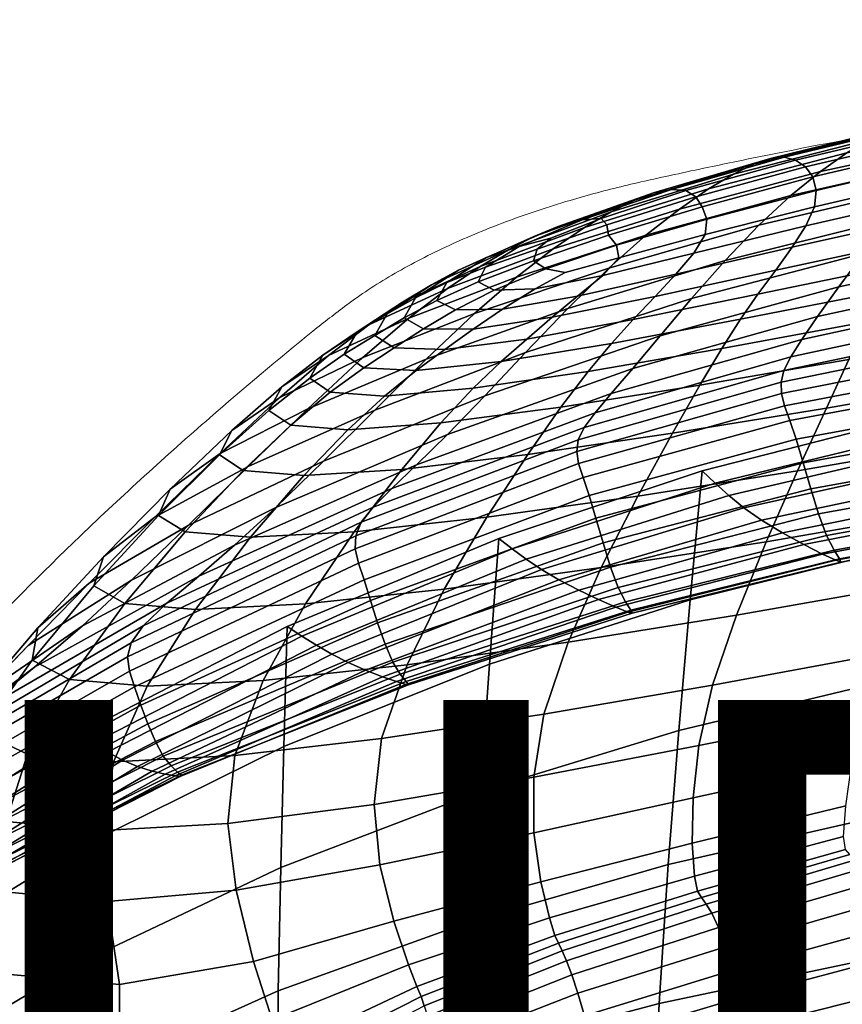
# Model space of a CAD drawing. Units: millimetres. Extents: x -1 to 604, y -588 to 1.
# Drawn here: x 106 to 165, y -72 to -2 of the extents above; entities that cross this region are included whole.
import ezdxf

# ---------------------------------------------------------------- set-up
doc = ezdxf.new("R2010")
doc.units = ezdxf.units.MM
doc.layers.add('FABRIC', color=7, linetype='Continuous')
doc.layers.add('GROUND', color=7, linetype='Continuous')
doc.styles.add('MtXpl_txt_shx', font='txt.shx')

# ---------------------------------------------------------------- blocks, each defined once
blk = doc.blocks.new('GROUND_UFBP5')
at = {"linetype": 'Continuous', "lineweight": 0}
for points, knots in [([(158.355, -11.426), (161.614, -10.761), (164.881, -10.132), (174.506, -8.382), (180.886, -7.359), (193.794, -5.536), (200.326, -4.739), (213.857, -3.317), (220.861, -2.707), (231.394, -1.953), (234.919, -1.727), (238.445, -1.526)], [0, 0, 0, 0, 10.000567, 10.000567, 29.407346, 29.407346, 49.165187, 49.165187, 70.267436, 70.267436, 80.868874, 80.868874, 80.868874, 80.868874]), ([(129.613, -21.852), (130.579, -21.127), (131.658, -20.415), (134.01, -19.039), (135.288, -18.37), (137.993, -17.103), (139.427, -16.5), (142.396, -15.385), (143.938, -14.869), (146.162, -14.212), (146.81, -14.03), (147.463, -13.857)], [0, 0, 0, 0, 5.263619, 5.263619, 10.515327, 10.515327, 15.712487, 15.712487, 20.813073, 20.813073, 22.874001, 22.874001, 22.874001, 22.874001]), ([(84.534, -65.482), (91.993, -58.408), (93.487, -56.614), (97.462, -51.974), (99.956, -49.199), (105.164, -43.685), (107.884, -40.956), (113.673, -35.408), (116.746, -32.606), (122.279, -27.787), (124.725, -25.735), (127.201, -23.731)], [0, 0, 0, 0, 10.001042, 10.001042, 26.498631, 26.498631, 43.935065, 43.935065, 63.177098, 63.177098, 78.127348, 78.127348, 78.127348, 78.127348])]:
    blk.add_open_spline(points, degree=3, knots=knots, dxfattribs=at)
for points in [[(154.434, -12.244), (155.74, -11.965), (157.047, -11.693), (158.355, -11.426)], [(152.057, -12.758), (152.849, -12.585), (153.641, -12.413), (154.434, -12.244)], [(147.463, -13.857), (148.726, -13.523), (150.009, -13.211), (151.302, -12.924)], [(151.302, -12.924), (151.553, -12.869), (151.805, -12.813), (152.057, -12.758)], [(127.201, -23.731), (127.989, -23.093), (128.793, -22.468), (129.613, -21.852)]]:
    blk.add_open_spline(points, degree=3, dxfattribs=at)
blk = doc.blocks.new('FABRIC_UFBP5')
for points in [[(174.07, -10.032, 828.247), (163.367, -12.343, 827.67), (165.249, -11.017, 831.144), (175.677, -8.854, 831.702)], [(158.616, -11.816, 835.128), (168.101, -9.44, 835.901), (166.845, -10.055, 833.831), (157.167, -12.531, 833.036)], [(159.796, -11.421, 836.754), (169.086, -9.146, 837.482), (168.101, -9.44, 835.901), (158.616, -11.816, 835.128)], [(159.796, -11.421, 836.754), (160.764, -11.332, 838.024), (169.871, -9.148, 838.699), (169.086, -9.146, 837.482)], [(160.764, -11.332, 838.024), (161.578, -11.532, 839.044), (170.526, -9.421, 839.678), (169.871, -9.148, 838.699)], [(162.296, -12.005, 839.922), (171.121, -9.939, 840.546), (170.526, -9.421, 839.678), (161.578, -11.532, 839.044)], [(155.392, -13.583, 830.372), (157.167, -12.531, 833.036), (166.845, -10.055, 833.831), (165.249, -11.017, 831.144)], [(174.07, -10.032, 828.247), (172.274, -11.56, 823.849), (161.256, -14.053, 823.237), (163.367, -12.343, 827.67)], [(162.822, -12.73, 840.549), (171.574, -10.688, 841.188), (171.121, -9.939, 840.546), (162.296, -12.005, 839.922)], [(153.308, -15.019, 826.937), (155.392, -13.583, 830.372), (165.249, -11.017, 831.144), (163.367, -12.343, 827.67)], [(162.822, -12.73, 840.549), (163.063, -13.687, 840.814), (171.802, -11.653, 841.488), (171.574, -10.688, 841.188)], [(150.067, -14.401, 834.26), (158.616, -11.816, 835.128), (157.167, -12.531, 833.036), (148.446, -15.224, 832.15)], [(151.476, -13.869, 835.935), (159.796, -11.421, 836.754), (158.616, -11.816, 835.128), (150.067, -14.401, 834.26)], [(151.476, -13.869, 835.935), (152.745, -13.622, 837.254), (160.764, -11.332, 838.024), (159.796, -11.421, 836.754)], [(152.745, -13.622, 837.254), (153.778, -13.699, 838.298), (161.578, -11.532, 839.044), (160.764, -11.332, 838.024)], [(154.475, -14.141, 839.15), (162.296, -12.005, 839.922), (161.578, -11.532, 839.044), (153.778, -13.699, 838.298)], [(172.274, -11.56, 823.849), (170.354, -13.456, 818.353), (158.97, -16.163, 817.673), (161.256, -14.053, 823.237)], [(163.063, -13.687, 840.814), (162.923, -14.856, 840.608), (171.722, -12.822, 841.331), (171.802, -11.653, 841.488)], [(146.541, -16.346, 829.53), (148.446, -15.224, 832.15), (157.167, -12.531, 833.036), (155.392, -13.583, 830.372)], [(153.308, -15.019, 826.937), (163.367, -12.343, 827.67), (161.256, -14.053, 823.237), (150.93, -16.888, 822.534)], [(154.937, -14.854, 839.731), (162.822, -12.73, 840.549), (162.296, -12.005, 839.922), (154.475, -14.141, 839.15)], [(154.937, -14.854, 839.731), (155.262, -15.747, 839.967), (163.063, -13.687, 840.814), (162.822, -12.73, 840.549)], [(162.309, -16.215, 839.819), (171.252, -14.179, 840.603), (171.722, -12.822, 841.331), (162.923, -14.856, 840.608)], [(151.476, -13.869, 835.935), (150.067, -14.401, 834.26), (142.902, -16.988, 833.46), (144.603, -16.282, 835.176)], [(144.312, -17.862, 826.17), (146.541, -16.346, 829.53), (155.392, -13.583, 830.372), (153.308, -15.019, 826.937)], [(151.476, -13.869, 835.935), (144.603, -16.282, 835.176), (146.391, -15.79, 836.515), (152.745, -13.622, 837.254)], [(152.745, -13.622, 837.254), (146.391, -15.79, 836.515), (147.742, -15.686, 837.531), (153.778, -13.699, 838.298)], [(154.475, -14.141, 839.15), (153.778, -13.699, 838.298), (147.742, -15.686, 837.531), (148.136, -16.144, 838.274)], [(155.262, -15.747, 839.967), (155.158, -16.843, 839.738), (162.923, -14.856, 840.608), (163.063, -13.687, 840.814)], [(168.37, -15.736, 811.6), (156.566, -18.694, 810.807), (158.97, -16.163, 817.673), (170.354, -13.456, 818.353)], [(150.067, -14.401, 834.26), (148.446, -15.224, 832.15), (141.13, -17.922, 831.336), (142.902, -16.988, 833.46)], [(154.937, -14.854, 839.731), (154.475, -14.141, 839.15), (148.136, -16.144, 838.274), (148.271, -16.879, 838.754)], [(150.93, -16.888, 822.534), (161.256, -14.053, 823.237), (158.97, -16.163, 817.673), (148.275, -19.237, 816.967)], [(161.348, -17.731, 838.505), (170.501, -15.696, 839.351), (171.252, -14.179, 840.603), (162.309, -16.215, 839.819)], [(146.541, -16.346, 829.53), (139.129, -19.102, 828.767), (141.13, -17.922, 831.336), (148.446, -15.224, 832.15)], [(144.312, -17.862, 826.17), (153.308, -15.019, 826.937), (150.93, -16.888, 822.534), (141.718, -19.868, 821.842)], [(154.937, -14.854, 839.731), (148.271, -16.879, 838.754), (148.842, -17.603, 838.978), (155.262, -15.747, 839.967)], [(154.336, -18.169, 838.922), (162.309, -16.215, 839.819), (162.923, -14.856, 840.608), (155.158, -16.843, 839.738)], [(144.603, -16.282, 835.176), (139.562, -18.472, 834.651), (141.907, -17.688, 836.031), (146.391, -15.79, 836.515)], [(146.391, -15.79, 836.515), (141.907, -17.688, 836.031), (144.142, -17.096, 836.936), (147.742, -15.686, 837.531)], [(148.136, -16.144, 838.274), (147.742, -15.686, 837.531), (144.142, -17.096, 836.936), (143.179, -17.868, 837.249)], [(155.262, -15.747, 839.967), (148.842, -17.603, 838.978), (148.989, -18.5, 838.776), (155.158, -16.843, 839.738)], [(166.435, -18.182, 804.215), (154.177, -21.402, 803.275), (156.566, -18.694, 810.807), (168.37, -15.736, 811.6)], [(161.348, -17.731, 838.505), (160.169, -19.368, 836.721), (169.577, -17.345, 837.622), (170.501, -15.696, 839.351)], [(178.97, -15.532, 805.191), (177.495, -17.797, 797.976), (164.658, -20.572, 796.822), (166.435, -18.182, 804.215)], [(144.312, -17.862, 826.17), (136.799, -20.676, 825.495), (139.129, -19.102, 828.767), (146.541, -16.346, 829.53)], [(144.603, -16.282, 835.176), (142.902, -16.988, 833.46), (137.569, -19.368, 832.893), (139.562, -18.472, 834.651)], [(148.271, -16.879, 838.754), (148.136, -16.144, 838.274), (143.179, -17.868, 837.249), (142.918, -18.699, 837.612)], [(145.359, -22.114, 810.038), (148.275, -19.237, 816.967), (158.97, -16.163, 817.673), (156.566, -18.694, 810.807)], [(153.057, -19.658, 837.579), (161.348, -17.731, 838.505), (162.309, -16.215, 839.819), (154.336, -18.169, 838.922)], [(142.902, -16.988, 833.46), (141.13, -17.922, 831.336), (135.665, -20.413, 830.754), (137.569, -19.368, 832.893)], [(141.718, -19.868, 821.842), (150.93, -16.888, 822.534), (148.275, -19.237, 816.967), (138.719, -22.457, 816.315)], [(139.501, -19.167, 836.026), (143.179, -17.868, 837.249), (144.142, -17.096, 836.936), (141.907, -17.688, 836.031)], [(148.271, -16.879, 838.754), (142.918, -18.699, 837.612), (143.798, -19.278, 837.863), (148.842, -17.603, 838.978)], [(154.336, -18.169, 838.922), (155.158, -16.843, 839.738), (148.989, -18.5, 838.776), (147.851, -19.755, 837.981)], [(160.169, -19.368, 836.721), (158.899, -21.093, 834.524), (168.588, -19.097, 835.465), (169.577, -17.345, 837.622)], [(139.129, -19.102, 828.767), (133.588, -21.644, 828.229), (135.665, -20.413, 830.754), (141.13, -17.922, 831.336)], [(144.312, -17.862, 826.17), (141.718, -19.868, 821.842), (134.042, -22.793, 821.258), (136.799, -20.676, 825.495)], [(136.736, -20.252, 834.539), (139.501, -19.167, 836.026), (141.907, -17.688, 836.031), (139.562, -18.472, 834.651)], [(138.973, -20.209, 836.297), (142.918, -18.699, 837.612), (143.179, -17.868, 837.249), (139.501, -19.167, 836.026)], [(148.842, -17.603, 838.978), (143.798, -19.278, 837.863), (145.169, -19.536, 837.957), (148.989, -18.5, 838.776)], [(153.057, -19.658, 837.579), (154.336, -18.169, 838.922), (147.851, -19.755, 837.981), (146.061, -21.216, 836.649)], [(153.057, -19.658, 837.579), (151.586, -21.246, 835.769), (160.169, -19.368, 836.721), (161.348, -17.731, 838.505)], [(166.435, -18.182, 804.215), (164.658, -20.572, 796.822), (151.939, -24.046, 795.715), (154.177, -21.402, 803.275)], [(177.495, -17.797, 797.976), (176.251, -19.826, 791.369), (163.15, -22.686, 790.044), (164.658, -20.572, 796.822)], [(136.736, -20.252, 834.539), (139.562, -18.472, 834.651), (137.569, -19.368, 832.893), (134.514, -21.335, 832.722)], [(138.973, -20.209, 836.297), (140.122, -20.797, 836.64), (143.798, -19.278, 837.863), (142.918, -18.699, 837.612)], [(142.357, -25.237, 802.393), (145.359, -22.114, 810.038), (156.566, -18.694, 810.807), (154.177, -21.402, 803.275)], [(147.851, -19.755, 837.981), (148.989, -18.5, 838.776), (145.169, -19.536, 837.957), (143.048, -20.716, 837.164)], [(136.799, -20.676, 825.495), (131.191, -23.262, 825.035), (133.588, -21.644, 828.229), (139.129, -19.102, 828.767)], [(134.514, -21.335, 832.722), (137.569, -19.368, 832.893), (135.665, -20.413, 830.754), (132.499, -22.484, 830.566)], [(135.275, -25.726, 809.362), (138.719, -22.457, 816.315), (148.275, -19.237, 816.967), (145.359, -22.114, 810.038)], [(136.034, -21.527, 834.745), (138.973, -20.209, 836.297), (139.501, -19.167, 836.026), (136.736, -20.252, 834.539)], [(140.122, -20.797, 836.64), (143.048, -20.716, 837.164), (145.169, -19.536, 837.957), (143.798, -19.278, 837.863)], [(151.586, -21.246, 835.769), (150.027, -22.901, 833.556), (158.899, -21.093, 834.524), (160.169, -19.368, 836.721)], [(157.668, -22.869, 831.97), (167.644, -20.925, 832.928), (168.588, -19.097, 835.465), (158.899, -21.093, 834.524)], [(141.718, -19.868, 821.842), (138.719, -22.457, 816.315), (130.757, -25.603, 815.795), (134.042, -22.793, 821.258)], [(136.034, -21.527, 834.745), (136.736, -20.252, 834.539), (134.514, -21.335, 832.722), (133.698, -22.77, 832.888)], [(136.034, -21.527, 834.745), (137.365, -22.207, 835.175), (140.122, -20.797, 836.64), (138.973, -20.209, 836.297)], [(146.061, -21.216, 836.649), (147.851, -19.755, 837.981), (143.048, -20.716, 837.164), (140.713, -22.151, 835.815)], [(153.057, -19.658, 837.579), (146.061, -21.216, 836.649), (144.256, -22.733, 834.84), (151.586, -21.246, 835.769)], [(175.334, -21.409, 785.98), (162.022, -24.305, 784.506), (163.15, -22.686, 790.044), (176.251, -19.826, 791.369)], [(136.799, -20.676, 825.495), (134.042, -22.793, 821.258), (128.325, -25.466, 820.883), (131.191, -23.262, 825.035)], [(130.355, -23.769, 828.063), (132.499, -22.484, 830.566), (135.665, -20.413, 830.754), (133.588, -21.644, 828.229)], [(137.365, -22.207, 835.175), (140.713, -22.151, 835.815), (143.048, -20.716, 837.164), (140.122, -20.797, 836.64)], [(164.658, -20.572, 796.822), (163.15, -22.686, 790.044), (149.984, -26.384, 788.762), (151.939, -24.046, 795.715)], [(156.335, -24.947, 828.821), (166.615, -23.062, 829.795), (167.644, -20.925, 832.928), (157.668, -22.869, 831.97)], [(127.908, -25.425, 824.913), (130.355, -23.769, 828.063), (133.588, -21.644, 828.229), (131.191, -23.262, 825.035)], [(133.698, -22.77, 832.888), (134.514, -21.335, 832.722), (132.499, -22.484, 830.566), (131.613, -24.022, 830.716)], [(136.034, -21.527, 834.745), (133.698, -22.77, 832.888), (135.077, -23.559, 833.335), (137.365, -22.207, 835.175)], [(146.061, -21.216, 836.649), (140.713, -22.151, 835.815), (138.61, -23.585, 834.005), (144.256, -22.733, 834.84)], [(142.357, -25.237, 802.393), (154.177, -21.402, 803.275), (151.939, -24.046, 795.715), (139.444, -28.323, 794.68)], [(151.586, -21.246, 835.769), (144.256, -22.733, 834.84), (142.439, -24.293, 832.628), (150.027, -22.901, 833.556)], [(148.485, -24.594, 831.004), (157.668, -22.869, 831.97), (158.899, -21.093, 834.524), (150.027, -22.901, 833.556)], [(174.712, -22.653, 781.351), (161.238, -25.545, 779.754), (162.022, -24.305, 784.506), (175.334, -21.409, 785.98)], [(131.616, -29.342, 801.635), (135.275, -25.726, 809.362), (145.359, -22.114, 810.038), (142.357, -25.237, 802.393)], [(137.365, -22.207, 835.175), (135.077, -23.559, 833.335), (138.61, -23.585, 834.005), (140.713, -22.151, 835.815)], [(134.042, -22.793, 821.258), (130.757, -25.603, 815.795), (124.841, -28.455, 815.487), (128.325, -25.466, 820.883)], [(135.275, -25.726, 809.362), (126.845, -29.255, 808.848), (130.757, -25.603, 815.795), (138.719, -22.457, 816.315)], [(129.433, -25.365, 828.217), (131.613, -24.022, 830.716), (132.499, -22.484, 830.566), (130.355, -23.769, 828.063)], [(133.698, -22.77, 832.888), (131.613, -24.022, 830.716), (132.988, -24.911, 831.147), (135.077, -23.559, 833.335)], [(144.256, -22.733, 834.84), (138.61, -23.585, 834.005), (136.603, -25.04, 831.804), (142.439, -24.293, 832.628)], [(148.485, -24.594, 831.004), (150.027, -22.901, 833.556), (142.439, -24.293, 832.628), (140.609, -25.886, 830.088)], [(146.815, -26.586, 827.854), (156.335, -24.947, 828.821), (157.668, -22.869, 831.97), (148.485, -24.594, 831.004)], [(162.022, -24.305, 784.506), (148.45, -28.174, 783.053), (149.984, -26.384, 788.762), (163.15, -22.686, 790.044)], [(156.335, -24.947, 828.821), (154.763, -27.574, 824.842), (165.371, -25.743, 825.855), (166.615, -23.062, 829.795)], [(174.712, -22.653, 781.351), (174.355, -23.669, 777.025), (160.761, -26.523, 775.336), (161.238, -25.545, 779.754)], [(127.908, -25.425, 824.913), (131.191, -23.262, 825.035), (128.325, -25.466, 820.883), (124.989, -27.687, 820.816)], [(126.979, -27.06, 825.087), (129.433, -25.365, 828.217), (130.355, -23.769, 828.063), (127.908, -25.425, 824.913)], [(135.077, -23.559, 833.335), (132.988, -24.911, 831.147), (136.603, -25.04, 831.804), (138.61, -23.585, 834.005)], [(174.355, -23.669, 777.025), (174.23, -24.562, 772.545), (160.557, -27.358, 770.799), (160.761, -26.523, 775.336)], [(176.085, -23.826, 826.836), (165.371, -25.743, 825.855), (163.782, -29.2, 820.892), (174.756, -27.289, 821.972)], [(129.433, -25.365, 828.217), (130.83, -26.323, 828.64), (132.988, -24.911, 831.147), (131.613, -24.022, 830.716)], [(140.609, -25.886, 830.088), (142.439, -24.293, 832.628), (136.603, -25.04, 831.804), (134.554, -26.534, 829.281)], [(139.444, -28.323, 794.68), (151.939, -24.046, 795.715), (149.984, -26.384, 788.762), (136.794, -31.09, 787.545)], [(161.238, -25.545, 779.754), (147.309, -29.538, 778.144), (148.45, -28.174, 783.053), (162.022, -24.305, 784.506)], [(131.616, -29.342, 801.635), (142.357, -25.237, 802.393), (139.444, -28.323, 794.68), (127.969, -32.974, 793.787)], [(130.83, -26.323, 828.64), (134.554, -26.534, 829.281), (136.603, -25.04, 831.804), (132.988, -24.911, 831.147)], [(146.815, -26.586, 827.854), (148.485, -24.594, 831.004), (140.609, -25.886, 830.088), (138.618, -27.783, 826.944)], [(146.815, -26.586, 827.854), (144.873, -29.139, 823.847), (154.763, -27.574, 824.842), (156.335, -24.947, 828.821)], [(174.306, -25.444, 767.452), (160.588, -28.164, 765.689), (160.557, -27.358, 770.799), (174.23, -24.562, 772.545)], [(126.845, -29.255, 808.848), (120.592, -32.429, 808.563), (124.841, -28.455, 815.487), (130.757, -25.603, 815.795)], [(124.989, -27.687, 820.816), (128.325, -25.466, 820.883), (124.841, -28.455, 815.487), (121.425, -30.792, 815.47)], [(131.616, -29.342, 801.635), (122.597, -33.37, 801.066), (126.845, -29.255, 808.848), (135.275, -25.726, 809.362)], [(126.979, -27.06, 825.087), (127.908, -25.425, 824.913), (124.989, -27.687, 820.816), (124.076, -29.367, 821.021)], [(126.979, -27.06, 825.087), (128.434, -28.067, 825.513), (130.83, -26.323, 828.64), (129.433, -25.365, 828.217)], [(138.618, -27.783, 826.944), (140.609, -25.886, 830.088), (134.554, -26.534, 829.281), (132.304, -28.342, 826.147)], [(161.238, -25.545, 779.754), (160.761, -26.523, 775.336), (146.536, -30.598, 773.594), (147.309, -29.538, 778.144)], [(154.763, -27.574, 824.842), (152.813, -30.999, 819.793), (163.782, -29.2, 820.892), (165.371, -25.743, 825.855)], [(174.546, -26.401, 761.336), (160.809, -29.043, 759.598), (160.588, -28.164, 765.689), (174.306, -25.444, 767.452)], [(128.434, -28.067, 825.513), (132.304, -28.342, 826.147), (134.554, -26.534, 829.281), (130.83, -26.323, 828.64)], [(134.584, -33.257, 781.636), (136.794, -31.09, 787.545), (149.984, -26.384, 788.762), (148.45, -28.174, 783.053)], [(146.815, -26.586, 827.854), (138.618, -27.783, 826.944), (136.313, -30.255, 822.919), (144.873, -29.139, 823.847)], [(160.761, -26.523, 775.336), (160.557, -27.358, 770.799), (146.107, -31.475, 768.957), (146.536, -30.598, 773.594)], [(174.546, -26.401, 761.336), (174.917, -27.522, 753.786), (161.171, -30.093, 752.116), (160.809, -29.043, 759.598)], [(126.979, -27.06, 825.087), (124.076, -29.367, 821.021), (125.63, -30.415, 821.464), (128.434, -28.067, 825.513)], [(160.588, -28.164, 765.689), (145.995, -32.291, 763.79), (146.107, -31.475, 768.957), (160.557, -27.358, 770.799)], [(172.991, -31.738, 815.94), (174.756, -27.289, 821.972), (163.782, -29.2, 820.892), (161.719, -33.669, 814.692)], [(124.076, -29.367, 821.021), (124.989, -27.687, 820.816), (121.425, -30.792, 815.47), (120.547, -32.544, 815.714)], [(138.618, -27.783, 826.944), (132.304, -28.342, 826.147), (129.695, -30.741, 822.108), (136.313, -30.255, 822.919)], [(144.873, -29.139, 823.847), (142.512, -32.514, 818.725), (152.813, -30.999, 819.793), (154.763, -27.574, 824.842)], [(174.917, -27.522, 753.786), (175.383, -28.896, 744.393), (161.627, -31.414, 742.834), (161.171, -30.093, 752.116)], [(117.046, -34.976, 808.575), (121.425, -30.792, 815.47), (124.841, -28.455, 815.487), (120.592, -32.429, 808.563)], [(127.969, -32.974, 793.787), (139.444, -28.323, 794.68), (136.794, -31.09, 787.545), (124.563, -36.292, 786.469)], [(128.434, -28.067, 825.513), (125.63, -30.415, 821.464), (129.695, -30.741, 822.108), (132.304, -28.342, 826.147)], [(132.818, -34.941, 776.524), (134.584, -33.257, 781.636), (148.45, -28.174, 783.053), (147.309, -29.538, 778.144)], [(160.809, -29.043, 759.598), (146.133, -33.151, 757.692), (145.995, -32.291, 763.79), (160.588, -28.164, 765.689)], [(122.597, -33.37, 801.066), (115.943, -36.975, 800.75), (120.592, -32.429, 808.563), (126.845, -29.255, 808.848)], [(131.616, -29.342, 801.635), (127.969, -32.974, 793.787), (118.31, -37.569, 793.101), (122.597, -33.37, 801.066)], [(124.076, -29.367, 821.021), (120.547, -32.544, 815.714), (122.248, -33.639, 816.193), (125.63, -30.415, 821.464)], [(144.873, -29.139, 823.847), (136.313, -30.255, 822.919), (133.542, -33.574, 817.737), (142.512, -32.514, 818.725)], [(160.809, -29.043, 759.598), (161.171, -30.093, 752.116), (146.453, -34.159, 750.26), (146.133, -33.151, 757.692)], [(150.346, -35.47, 813.438), (161.719, -33.669, 814.692), (163.782, -29.2, 820.892), (152.813, -30.999, 819.793)], [(175.908, -30.612, 732.745), (162.13, -33.104, 731.344), (161.627, -31.414, 742.834), (175.383, -28.896, 744.393)], [(132.818, -34.941, 776.524), (147.309, -29.538, 778.144), (146.536, -30.598, 773.594), (131.503, -36.264, 771.784)], [(161.171, -30.093, 752.116), (161.627, -31.414, 742.834), (146.886, -35.421, 741.091), (146.453, -34.159, 750.26)], [(168.052, -39.402, 491.873), (154.083, -42.878, 491.901), (154.942, -33.685, 509.798), (168.899, -30.11, 510.041)], [(169.796, -31.149, 520.739), (168.899, -30.11, 510.041), (154.942, -33.685, 509.798), (155.852, -34.557, 520.607)], [(116.217, -36.852, 808.862), (120.547, -32.544, 815.714), (121.425, -30.792, 815.47), (117.046, -34.976, 808.575)], [(125.63, -30.415, 821.464), (122.248, -33.639, 816.193), (126.566, -34.006, 816.876), (129.695, -30.741, 822.108)], [(136.313, -30.255, 822.919), (129.695, -30.741, 822.108), (126.566, -34.006, 816.876), (133.542, -33.574, 817.737)], [(131.503, -36.264, 771.784), (146.536, -30.598, 773.594), (146.107, -31.475, 768.957), (130.646, -37.343, 766.989)], [(176.476, -32.466, 719.47), (162.667, -34.952, 718.262), (162.13, -33.104, 731.344), (175.908, -30.612, 732.745)], [(121.628, -38.965, 780.335), (124.563, -36.292, 786.469), (136.794, -31.09, 787.545), (134.584, -33.257, 781.636)], [(130.253, -38.299, 761.713), (130.646, -37.343, 766.989), (146.107, -31.475, 768.957), (145.995, -32.291, 763.79)], [(139.587, -36.974, 812.23), (150.346, -35.47, 813.438), (152.813, -30.999, 819.793), (142.512, -32.514, 818.725)], [(162.13, -33.104, 731.344), (147.364, -37.04, 729.784), (146.886, -35.421, 741.091), (161.627, -31.414, 742.834)], [(170.753, -32.185, 532.035), (169.796, -31.149, 520.739), (155.852, -34.557, 520.607), (156.821, -35.432, 532.007)], [(170.753, -32.185, 532.035), (156.821, -35.432, 532.007), (157.906, -36.312, 544.587), (171.833, -33.219, 544.528)], [(171.029, -36.75, 809.186), (172.991, -31.738, 815.94), (161.719, -33.669, 814.692), (159.481, -38.729, 807.719)], [(112.296, -39.812, 800.753), (117.046, -34.976, 808.575), (120.592, -32.429, 808.563), (115.943, -36.975, 800.75)], [(127.969, -32.974, 793.787), (124.563, -36.292, 786.469), (114.275, -41.475, 785.605), (118.31, -37.569, 793.101)], [(116.217, -36.852, 808.862), (118.118, -38.012, 809.397), (122.248, -33.639, 816.193), (120.547, -32.544, 815.714)], [(139.587, -36.974, 812.23), (142.512, -32.514, 818.725), (133.542, -33.574, 817.737), (130.154, -38.011, 811.12)], [(130.224, -39.232, 755.566), (130.253, -38.299, 761.713), (145.995, -32.291, 763.79), (146.133, -33.151, 757.692)], [(176.476, -32.466, 719.47), (177.067, -34.255, 705.197), (163.222, -36.747, 704.204), (162.667, -34.952, 718.262)], [(122.597, -33.37, 801.066), (118.31, -37.569, 793.101), (111.262, -41.678, 792.691), (115.943, -36.975, 800.75)], [(118.118, -38.012, 809.397), (122.759, -38.413, 810.158), (126.566, -34.006, 816.876), (122.248, -33.639, 816.193)], [(119.074, -41.177, 774.964), (121.628, -38.965, 780.335), (134.584, -33.257, 781.636), (132.818, -34.941, 776.524)], [(130.154, -38.011, 811.12), (133.542, -33.574, 817.737), (126.566, -34.006, 816.876), (122.759, -38.413, 810.158)], [(130.224, -39.232, 755.566), (146.133, -33.151, 757.692), (146.453, -34.159, 750.26), (130.458, -40.245, 748.159)], [(162.667, -34.952, 718.262), (147.874, -38.813, 716.935), (147.364, -37.04, 729.784), (162.13, -33.104, 731.344)], [(147.745, -40.572, 806.256), (159.481, -38.729, 807.719), (161.719, -33.669, 814.692), (150.346, -35.47, 813.438)], [(171.833, -33.219, 544.528), (157.906, -36.312, 544.587), (159.166, -37.2, 558.939), (173.095, -34.249, 558.817)], [(130.458, -40.245, 748.159), (146.453, -34.159, 750.26), (146.886, -35.421, 741.091), (130.854, -41.438, 739.105)], [(154.083, -42.878, 491.901), (139.773, -47.446, 492.101), (140.448, -38.493, 509.488), (154.942, -33.685, 509.798)], [(155.852, -34.557, 520.607), (154.942, -33.685, 509.798), (140.448, -38.493, 509.488), (141.405, -39.226, 520.487)], [(174.603, -35.274, 575.499), (173.095, -34.249, 558.817), (159.166, -37.2, 558.939), (160.657, -38.098, 575.652)], [(177.067, -34.255, 705.197), (177.666, -35.777, 690.554), (163.782, -38.278, 689.788), (163.222, -36.747, 704.204)], [(111.601, -41.864, 801.057), (116.217, -36.852, 808.862), (117.046, -34.976, 808.575), (112.296, -39.812, 800.753)], [(119.074, -41.177, 774.964), (132.818, -34.941, 776.524), (131.503, -36.264, 771.784), (116.81, -43.115, 769.936)], [(156.821, -35.432, 532.007), (155.852, -34.557, 520.607), (141.405, -39.226, 520.487), (142.407, -39.959, 532.061)], [(162.667, -34.952, 718.262), (163.222, -36.747, 704.204), (148.404, -40.534, 703.143), (147.874, -38.813, 716.935)], [(131.312, -42.913, 728.013), (130.854, -41.438, 739.105), (146.886, -35.421, 741.091), (147.364, -37.04, 729.784)], [(136.564, -42.107, 804.857), (147.745, -40.572, 806.256), (150.346, -35.47, 813.438), (139.587, -36.974, 812.23)], [(156.821, -35.432, 532.007), (142.407, -39.959, 532.061), (143.5, -40.695, 544.788), (157.906, -36.312, 544.587)], [(176.14, -36.209, 593.584), (174.603, -35.274, 575.499), (160.657, -38.098, 575.652), (162.175, -38.927, 593.731)], [(178.254, -36.827, 676.17), (164.332, -39.333, 675.629), (163.782, -38.278, 689.788), (177.666, -35.777, 690.554)], [(121.628, -38.965, 780.335), (110.788, -44.71, 779.23), (114.275, -41.475, 785.605), (124.563, -36.292, 786.469)], [(116.81, -43.115, 769.936), (131.503, -36.264, 771.784), (130.646, -37.343, 766.989), (115.112, -44.718, 764.887)], [(157.906, -36.312, 544.587), (143.5, -40.695, 544.788), (144.73, -41.432, 559.242), (159.166, -37.2, 558.939)], [(176.14, -36.209, 593.584), (162.175, -38.927, 593.731), (163.512, -39.604, 612.18), (177.495, -36.971, 612.082)], [(112.296, -39.812, 800.753), (115.943, -36.975, 800.75), (111.262, -41.678, 792.691), (107.619, -44.872, 792.625)], [(111.601, -41.864, 801.057), (113.803, -43.117, 801.642), (118.118, -38.012, 809.397), (116.217, -36.852, 808.862)], [(136.564, -42.107, 804.857), (139.587, -36.974, 812.23), (130.154, -38.011, 811.12), (126.684, -43.159, 803.582)], [(131.815, -44.497, 715.453), (131.312, -42.913, 728.013), (147.364, -37.04, 729.784), (147.874, -38.813, 716.935)], [(163.222, -36.747, 704.204), (163.782, -38.278, 689.788), (148.939, -41.999, 689.005), (148.404, -40.534, 703.143)], [(171.029, -36.75, 809.186), (159.481, -38.729, 807.719), (157.367, -43.959, 800.433), (169.106, -41.903, 802.153)], [(177.495, -36.971, 612.082), (163.512, -39.604, 612.18), (164.462, -40.048, 630.004), (178.451, -37.478, 630.001)], [(178.681, -37.438, 661.588), (164.725, -39.952, 661.259), (164.332, -39.333, 675.629), (178.254, -36.827, 676.17)], [(118.31, -37.569, 793.101), (114.275, -41.475, 785.605), (106.913, -46.126, 785.028), (111.262, -41.678, 792.691)], [(114.256, -45.926, 759.453), (115.112, -44.718, 764.887), (130.646, -37.343, 766.989), (130.253, -38.299, 761.713)], [(160.657, -38.098, 575.652), (159.166, -37.2, 558.939), (144.73, -41.432, 559.242), (146.142, -42.173, 576.001)], [(178.796, -37.644, 646.351), (178.451, -37.478, 630.001), (164.462, -40.048, 630.004), (164.817, -40.177, 646.207)], [(178.681, -37.438, 661.588), (178.796, -37.644, 646.351), (164.817, -40.177, 646.207), (164.725, -39.952, 661.259)], [(113.803, -43.117, 801.642), (118.849, -43.554, 802.49), (122.759, -38.413, 810.158), (118.118, -38.012, 809.397)], [(114.008, -46.939, 753.241), (114.256, -45.926, 759.453), (130.253, -38.299, 761.713), (130.224, -39.232, 755.566)], [(126.684, -43.159, 803.582), (130.154, -38.011, 811.12), (122.759, -38.413, 810.158), (118.849, -43.554, 802.49)], [(125.132, -53.315, 492.544), (125.38, -44.776, 509.108), (140.448, -38.493, 509.488), (139.773, -47.446, 492.101)], [(126.408, -45.446, 520.395), (141.405, -39.226, 520.487), (140.448, -38.493, 509.488), (125.38, -44.776, 509.108)], [(162.175, -38.927, 593.731), (160.657, -38.098, 575.652), (146.142, -42.173, 576.001), (147.553, -42.85, 594.069)], [(164.332, -39.333, 675.629), (149.465, -43.004, 675.119), (148.939, -41.999, 689.005), (163.782, -38.278, 689.788)], [(119.074, -41.177, 774.964), (107.384, -47.669, 773.535), (110.788, -44.71, 779.23), (121.628, -38.965, 780.335)], [(114.008, -46.939, 753.241), (130.224, -39.232, 755.566), (130.458, -40.245, 748.159), (114.137, -47.961, 745.86)], [(127.458, -46.104, 532.235), (142.407, -39.959, 532.061), (141.405, -39.226, 520.487), (126.408, -45.446, 520.395)], [(131.815, -44.497, 715.453), (147.874, -38.813, 716.935), (148.404, -40.534, 703.143), (132.345, -46.017, 701.994)], [(147.745, -40.572, 806.256), (145.388, -45.89, 798.723), (157.367, -43.959, 800.433), (159.481, -38.729, 807.719)], [(162.175, -38.927, 593.731), (147.553, -42.85, 594.069), (148.78, -43.396, 612.451), (163.512, -39.604, 612.18)], [(111.601, -41.864, 801.057), (112.296, -39.812, 800.753), (107.619, -44.872, 792.625), (107.211, -47.157, 792.894)], [(127.458, -46.104, 532.235), (128.552, -46.738, 545.183), (143.5, -40.695, 544.788), (142.407, -39.959, 532.061)], [(163.512, -39.604, 612.18), (148.78, -43.396, 612.451), (149.641, -43.744, 630.151), (164.462, -40.048, 630.004)], [(164.725, -39.952, 661.259), (149.848, -43.597, 661.003), (149.465, -43.004, 675.119), (164.332, -39.333, 675.629)], [(164.725, -39.952, 661.259), (164.817, -40.177, 646.207), (149.952, -43.827, 646.174), (149.848, -43.597, 661.003)], [(167.236, -48.835, 474.435), (153.261, -52.187, 474.757), (154.083, -42.878, 491.901), (168.052, -39.402, 491.873)], [(114.137, -47.961, 745.86), (130.458, -40.245, 748.159), (130.854, -41.438, 739.105), (114.496, -49.075, 736.934)], [(128.552, -46.738, 545.183), (129.712, -47.335, 559.792), (144.73, -41.432, 559.242), (143.5, -40.695, 544.788)], [(132.345, -46.017, 701.994), (148.404, -40.534, 703.143), (148.939, -41.999, 689.005), (132.888, -47.3, 688.204)], [(136.564, -42.107, 804.857), (133.909, -47.506, 797.098), (145.388, -45.89, 798.723), (147.745, -40.572, 806.256)], [(164.817, -40.177, 646.207), (164.462, -40.048, 630.004), (149.641, -43.744, 630.151), (149.952, -43.827, 646.174)], [(119.074, -41.177, 774.964), (116.81, -43.115, 769.936), (103.604, -50.748, 768.077), (107.384, -47.669, 773.535)], [(110.788, -44.71, 779.23), (103.265, -49.905, 778.403), (106.913, -46.126, 785.028), (114.275, -41.475, 785.605)], [(107.619, -44.872, 792.625), (111.262, -41.678, 792.691), (106.913, -46.126, 785.028), (103.461, -49.731, 784.811)], [(111.601, -41.864, 801.057), (107.211, -47.157, 792.894), (109.865, -48.537, 793.491), (113.803, -43.117, 801.642)], [(114.939, -50.364, 726.089), (114.496, -49.075, 736.934), (130.854, -41.438, 739.105), (131.312, -42.913, 728.013)], [(130.961, -47.883, 576.614), (146.142, -42.173, 576.001), (144.73, -41.432, 559.242), (129.712, -47.335, 559.792)], [(133.425, -48.173, 674.652), (132.888, -47.3, 688.204), (148.939, -41.999, 689.005), (149.465, -43.004, 675.119)], [(169.106, -41.903, 802.153), (157.367, -43.959, 800.433), (155.676, -48.939, 793.297), (167.459, -46.773, 795.285)], [(136.564, -42.107, 804.857), (126.684, -43.159, 803.582), (123.67, -48.613, 795.635), (133.909, -47.506, 797.098)], [(132.157, -48.348, 594.663), (147.553, -42.85, 594.069), (146.142, -42.173, 576.001), (130.961, -47.883, 576.614)], [(116.81, -43.115, 769.936), (115.112, -44.718, 764.887), (100.443, -53.358, 762.64), (103.604, -50.748, 768.077)], [(113.803, -43.117, 801.642), (109.865, -48.537, 793.491), (115.409, -49.021, 794.407), (118.849, -43.554, 802.49)], [(115.444, -51.7, 713.859), (114.939, -50.364, 726.089), (131.312, -42.913, 728.013), (131.815, -44.497, 715.453)], [(126.684, -43.159, 803.582), (118.849, -43.554, 802.49), (115.409, -49.021, 794.407), (123.67, -48.613, 795.635)], [(132.157, -48.348, 594.663), (133.158, -48.698, 612.95), (148.78, -43.396, 612.451), (147.553, -42.85, 594.069)], [(133.158, -48.698, 612.95), (133.823, -48.898, 630.488), (149.641, -43.744, 630.151), (148.78, -43.396, 612.451)], [(133.838, -48.693, 660.845), (133.425, -48.173, 674.652), (149.465, -43.004, 675.119), (149.848, -43.597, 661.003)], [(153.261, -52.187, 474.757), (139.133, -56.497, 475.471), (139.773, -47.446, 492.101), (154.083, -42.878, 491.901)], [(134.01, -48.916, 646.288), (149.952, -43.827, 646.174), (149.641, -43.744, 630.151), (133.823, -48.898, 630.488)], [(133.838, -48.693, 660.845), (149.848, -43.597, 661.003), (149.952, -43.827, 646.174), (134.01, -48.916, 646.288)], [(145.388, -45.89, 798.723), (143.658, -51.01, 791.319), (155.676, -48.939, 793.297), (157.367, -43.959, 800.433)], [(114.256, -45.926, 759.453), (98.894, -54.911, 757.008), (100.443, -53.358, 762.64), (115.112, -44.718, 764.887)], [(107.384, -47.669, 773.535), (99.499, -53.61, 772.396), (103.265, -49.905, 778.403), (110.788, -44.71, 779.23)], [(107.211, -47.157, 792.894), (107.619, -44.872, 792.625), (103.461, -49.731, 784.811), (103.564, -52.303, 784.966)], [(111.472, -53.121, 520.321), (126.408, -45.446, 520.395), (125.38, -44.776, 509.108), (110.37, -52.478, 508.661)], [(110.704, -60.457, 493.13), (110.37, -52.478, 508.661), (125.38, -44.776, 509.108), (125.132, -53.315, 492.544)], [(115.444, -51.7, 713.859), (131.815, -44.497, 715.453), (132.345, -46.017, 701.994), (115.989, -52.955, 700.779)], [(112.568, -53.734, 532.505), (127.458, -46.104, 532.235), (126.408, -45.446, 520.395), (111.472, -53.121, 520.321)], [(114.008, -46.939, 753.241), (98.41, -55.925, 750.744), (98.894, -54.911, 757.008), (114.256, -45.926, 759.453)], [(100.267, -53.961, 777.932), (103.461, -49.731, 784.811), (106.913, -46.126, 785.028), (103.265, -49.905, 778.403)], [(112.568, -53.734, 532.505), (113.651, -54.285, 545.736), (128.552, -46.738, 545.183), (127.458, -46.104, 532.235)], [(115.989, -52.955, 700.779), (132.345, -46.017, 701.994), (132.888, -47.3, 688.204), (116.552, -54, 687.384)], [(133.909, -47.506, 797.098), (132.088, -52.76, 789.45), (143.658, -51.01, 791.319), (145.388, -45.89, 798.723)], [(114.008, -46.939, 753.241), (114.137, -47.961, 745.86), (98.44, -56.919, 743.411), (98.41, -55.925, 750.744)], [(113.651, -54.285, 545.736), (114.715, -54.743, 560.538), (129.712, -47.335, 559.792), (128.552, -46.738, 545.183)], [(166.327, -50.938, 789.027), (167.459, -46.773, 795.285), (155.676, -48.939, 793.297), (154.706, -53.25, 786.773)], [(107.384, -47.669, 773.535), (103.604, -50.748, 768.077), (94.795, -57.84, 766.591), (99.499, -53.61, 772.396)], [(107.211, -47.157, 792.894), (103.564, -52.303, 784.966), (106.866, -53.858, 785.506), (109.865, -48.537, 793.491)], [(115.753, -55.078, 577.434), (130.961, -47.883, 576.614), (129.712, -47.335, 559.792), (114.715, -54.743, 560.538)], [(117.112, -54.708, 674.209), (116.552, -54, 687.384), (132.888, -47.3, 688.204), (133.425, -48.173, 674.652)], [(133.909, -47.506, 797.098), (123.67, -48.613, 795.635), (121.646, -53.967, 787.792), (132.088, -52.76, 789.45)], [(124.91, -61.938, 476.718), (125.132, -53.315, 492.544), (139.773, -47.446, 492.101), (139.133, -56.497, 475.471)], [(114.137, -47.961, 745.86), (114.496, -49.075, 736.934), (98.776, -57.939, 734.641), (98.44, -56.919, 743.411)], [(116.674, -55.299, 595.452), (132.157, -48.348, 594.663), (130.961, -47.883, 576.614), (115.753, -55.078, 577.434)], [(116.674, -55.299, 595.452), (117.389, -55.413, 613.618), (133.158, -48.698, 612.95), (132.157, -48.348, 594.663)], [(117.571, -55.141, 660.749), (117.112, -54.708, 674.209), (133.425, -48.173, 674.652), (133.838, -48.693, 660.845)], [(114.939, -50.364, 726.089), (99.213, -59.031, 724.069), (98.776, -57.939, 734.641), (114.496, -49.075, 736.934)], [(109.865, -48.537, 793.491), (106.866, -53.858, 785.506), (113.012, -54.408, 786.444), (115.409, -49.021, 794.407)], [(123.67, -48.613, 795.635), (115.409, -49.021, 794.407), (113.012, -54.408, 786.444), (121.646, -53.967, 787.792)], [(117.389, -55.413, 613.618), (117.806, -55.431, 630.958), (133.823, -48.898, 630.488), (133.158, -48.698, 612.95)], [(117.571, -55.141, 660.749), (133.838, -48.693, 660.845), (134.01, -48.916, 646.288), (117.835, -55.362, 646.501)], [(117.835, -55.362, 646.501), (134.01, -48.916, 646.288), (133.823, -48.898, 630.488), (117.806, -55.431, 630.958)], [(142.936, -55.515, 784.521), (154.706, -53.25, 786.773), (155.676, -48.939, 793.297), (143.658, -51.01, 791.319)], [(167.236, -48.835, 474.435), (166.483, -58.549, 458.457), (152.51, -61.731, 459.118), (153.261, -52.187, 474.757)], [(115.444, -51.7, 713.859), (99.722, -60.113, 712.195), (99.213, -59.031, 724.069), (114.939, -50.364, 726.089)], [(131.567, -57.46, 782.406), (142.936, -55.515, 784.521), (143.658, -51.01, 791.319), (132.088, -52.76, 789.45)], [(165.598, -54.497, 783.236), (166.327, -50.938, 789.027), (154.706, -53.25, 786.773), (154.281, -56.977, 780.729)], [(115.444, -51.7, 713.859), (115.989, -52.955, 700.779), (100.279, -61.103, 699.52), (99.722, -60.113, 712.195)], [(111.472, -53.121, 520.321), (110.37, -52.478, 508.661), (96.052, -61.538, 508.15), (97.21, -62.153, 520.254)], [(110.704, -60.457, 493.13), (97.034, -68.844, 493.755), (96.052, -61.538, 508.15), (110.37, -52.478, 508.661)], [(101.174, -56.88, 777.866), (105.369, -58.661, 778.251), (106.866, -53.858, 785.506), (103.564, -52.303, 784.966)], [(153.261, -52.187, 474.757), (152.51, -61.731, 459.118), (138.562, -65.745, 460.358), (139.133, -56.497, 475.471)], [(112.568, -53.734, 532.505), (111.472, -53.121, 520.321), (97.21, -62.153, 520.254), (98.333, -62.717, 532.844)], [(115.989, -52.955, 700.779), (116.552, -54, 687.384), (100.855, -61.918, 686.544), (100.279, -61.103, 699.52)], [(111.054, -68.511, 478.296), (110.704, -60.457, 493.13), (125.132, -53.315, 492.544), (124.91, -61.938, 476.718)], [(131.567, -57.46, 782.406), (132.088, -52.76, 789.45), (121.646, -53.967, 787.792), (121.149, -58.815, 780.566)], [(142.954, -59.474, 778.21), (154.281, -56.977, 780.729), (154.706, -53.25, 786.773), (142.936, -55.515, 784.521)], [(112.568, -53.734, 532.505), (98.333, -62.717, 532.844), (99.388, -63.182, 546.408), (113.651, -54.285, 545.736)], [(117.112, -54.708, 674.209), (101.427, -62.477, 673.768), (100.855, -61.918, 686.544), (116.552, -54, 687.384)], [(105.369, -58.661, 778.251), (112.233, -59.306, 779.135), (113.012, -54.408, 786.444), (106.866, -53.858, 785.506)], [(121.149, -58.815, 780.566), (121.646, -53.967, 787.792), (113.012, -54.408, 786.444), (112.233, -59.306, 779.135)], [(113.651, -54.285, 545.736), (99.388, -63.182, 546.408), (100.341, -63.496, 561.433), (114.715, -54.743, 560.538)], [(117.571, -55.141, 660.749), (101.921, -62.844, 660.678), (101.427, -62.477, 673.768), (117.112, -54.708, 674.209)], [(165.598, -54.497, 783.236), (154.281, -56.977, 780.729), (154.226, -60.209, 775.032), (165.161, -57.547, 777.767)], [(115.753, -55.078, 577.434), (114.715, -54.743, 560.538), (100.341, -63.496, 561.433), (101.156, -63.611, 578.406)], [(116.674, -55.299, 595.452), (115.753, -55.078, 577.434), (101.156, -63.611, 578.406), (101.795, -63.576, 596.375)], [(116.674, -55.299, 595.452), (101.795, -63.576, 596.375), (102.22, -63.443, 614.391), (117.389, -55.413, 613.618)], [(117.571, -55.141, 660.749), (117.835, -55.362, 646.501), (102.266, -63.084, 646.761), (101.921, -62.844, 660.678)], [(117.389, -55.413, 613.618), (102.22, -63.443, 614.391), (102.389, -63.262, 631.504), (117.806, -55.431, 630.958)], [(117.835, -55.362, 646.501), (117.806, -55.431, 630.958), (102.389, -63.262, 631.504), (102.266, -63.084, 646.761)], [(131.984, -61.75, 775.819), (142.954, -59.474, 778.21), (142.936, -55.515, 784.521), (131.567, -57.46, 782.406)], [(124.91, -61.938, 476.718), (139.133, -56.497, 475.471), (138.562, -65.745, 460.358), (124.743, -70.733, 462.367)], [(131.984, -61.75, 775.819), (131.567, -57.46, 782.406), (121.149, -58.815, 780.566), (121.74, -63.566, 773.693)], [(142.954, -59.474, 778.21), (143.446, -62.958, 772.269), (154.226, -60.209, 775.032), (154.281, -56.977, 780.729)], [(165.161, -57.547, 777.767), (154.226, -60.209, 775.032), (154.386, -62.557, 769.673), (165.011, -59.724, 772.532)], [(104.736, -63.628, 771.473), (112.549, -64.374, 772.141), (112.233, -59.306, 779.135), (105.369, -58.661, 778.251)], [(121.74, -63.566, 773.693), (121.149, -58.815, 780.566), (112.233, -59.306, 779.135), (112.549, -64.374, 772.141)], [(166.483, -58.549, 458.457), (165.824, -68.684, 444.671), (151.868, -71.625, 445.738), (152.51, -61.731, 459.118)], [(131.984, -61.75, 775.819), (132.978, -65.772, 769.54), (143.446, -62.958, 772.269), (142.954, -59.474, 778.21)], [(143.446, -62.958, 772.269), (144.056, -65.535, 766.771), (154.386, -62.557, 769.673), (154.226, -60.209, 775.032)], [(165.142, -60.663, 767.443), (165.011, -59.724, 772.532), (154.386, -62.557, 769.673), (154.607, -63.634, 764.644)], [(111.054, -68.511, 478.296), (98.024, -76.216, 480.001), (97.034, -68.844, 493.755), (110.704, -60.457, 493.13)], [(165.456, -61.007, 761.657), (165.142, -60.663, 767.443), (154.607, -63.634, 764.644), (154.886, -64.084, 759.022)], [(165.456, -61.007, 761.657), (154.886, -64.084, 759.022), (155.217, -64.551, 751.885), (165.859, -61.396, 754.331)], [(152.51, -61.731, 459.118), (151.868, -71.625, 445.738), (138.096, -75.286, 447.519), (138.562, -65.745, 460.358)], [(165.859, -61.396, 754.331), (155.217, -64.551, 751.885), (155.618, -65.206, 742.433), (166.356, -62.011, 744.678)], [(111.054, -68.511, 478.296), (124.91, -61.938, 476.718), (124.743, -70.733, 462.367), (111.438, -76.718, 464.854)], [(131.984, -61.75, 775.819), (121.74, -63.566, 773.693), (122.98, -68.629, 766.909), (132.978, -65.772, 769.54)], [(166.958, -63.031, 731.91), (166.356, -62.011, 744.678), (155.618, -65.206, 742.433), (156.108, -66.218, 729.867)], [(132.978, -65.772, 769.54), (134.026, -68.878, 763.797), (144.056, -65.535, 766.771), (143.446, -62.958, 772.269)], [(144.43, -66.776, 761.794), (154.607, -63.634, 764.644), (154.386, -62.557, 769.673), (144.056, -65.535, 766.771)], [(167.636, -64.419, 716.842), (166.958, -63.031, 731.91), (156.108, -66.218, 729.867), (156.663, -67.56, 715.01)], [(104.736, -63.628, 771.473), (104.331, -69.437, 764.92), (113.436, -70.27, 765.121), (112.549, -64.374, 772.141)], [(121.74, -63.566, 773.693), (112.549, -64.374, 772.141), (113.436, -70.27, 765.121), (122.98, -68.629, 766.909)], [(144.689, -67.341, 756.334), (154.886, -64.084, 759.022), (154.607, -63.634, 764.644), (144.43, -66.776, 761.794)], [(144.689, -67.341, 756.334), (144.955, -67.891, 749.386), (155.217, -64.551, 751.885), (154.886, -64.084, 759.022)], [(144.955, -67.891, 749.386), (145.261, -68.589, 740.142), (155.618, -65.206, 742.433), (155.217, -64.551, 751.885)], [(167.636, -64.419, 716.842), (156.663, -67.56, 715.01), (157.259, -69.205, 698.686), (168.364, -66.138, 700.289)], [(145.641, -69.596, 727.793), (156.108, -66.218, 729.867), (155.618, -65.206, 742.433), (145.261, -68.589, 740.142)], [(132.978, -65.772, 769.54), (122.98, -68.629, 766.909), (124.301, -72.805, 760.721), (134.026, -68.878, 763.797)], [(124.743, -70.733, 462.367), (138.562, -65.745, 460.358), (138.096, -75.286, 447.519), (124.657, -79.784, 450.228)], [(134.607, -70.42, 758.815), (144.43, -66.776, 761.794), (144.056, -65.535, 766.771), (134.026, -68.878, 763.797)], [(146.074, -70.905, 713.165), (156.663, -67.56, 715.01), (156.108, -66.218, 729.867), (145.641, -69.596, 727.793)], [(168.364, -66.138, 700.289), (157.259, -69.205, 698.686), (157.874, -71.128, 681.717), (169.114, -68.152, 683.067)], [(134.914, -71.143, 753.493), (144.689, -67.341, 756.334), (144.43, -66.776, 761.794), (134.607, -70.42, 758.815)], [(134.914, -71.143, 753.493), (135.141, -71.794, 746.728), (144.955, -67.891, 749.386), (144.689, -67.341, 756.334)], [(135.141, -71.794, 746.728), (135.359, -72.54, 737.706), (145.261, -68.589, 740.142), (144.955, -67.891, 749.386)], [(146.074, -70.905, 713.165), (146.542, -72.506, 697.085), (157.259, -69.205, 698.686), (156.663, -67.56, 715.01)], [(111.054, -68.511, 478.296), (111.438, -76.718, 464.854), (99.032, -83.72, 467.528), (98.024, -76.216, 480.001)], [(122.98, -68.629, 766.909), (113.436, -70.27, 765.121), (113.455, -77.854, 757.317), (124.301, -72.805, 760.721)], [(135.642, -73.548, 725.617), (145.641, -69.596, 727.793), (145.261, -68.589, 740.142), (135.359, -72.54, 737.706)], [(165.291, -79.382, 433.805), (151.371, -81.988, 435.37), (151.868, -71.625, 445.738), (165.824, -68.684, 444.671)], [(169.86, -70.423, 665.991), (169.114, -68.152, 683.067), (157.874, -71.128, 681.717), (158.485, -73.3, 664.927)], [(104.331, -69.437, 764.92), (102.399, -76.362, 758.956), (113.455, -77.854, 757.317), (113.436, -70.27, 765.121)], [(134.607, -70.42, 758.815), (134.026, -68.878, 763.797), (124.301, -72.805, 760.721), (125.137, -74.896, 755.631)], [(146.542, -72.506, 697.085), (147.025, -74.392, 680.379), (157.874, -71.128, 681.717), (157.259, -69.205, 698.686)], [(135.972, -74.833, 711.277), (146.074, -70.905, 713.165), (145.641, -69.596, 727.793), (135.642, -73.548, 725.617)], [(111.438, -76.718, 464.854), (124.743, -70.733, 462.367), (124.657, -79.784, 450.228), (111.873, -85.151, 453.502)], [(134.914, -71.143, 753.493), (134.607, -70.42, 758.815), (125.137, -74.896, 755.631), (125.61, -75.855, 750.404)], [(170.617, -72.918, 648.884), (169.86, -70.423, 665.991), (158.485, -73.3, 664.927), (159.168, -75.697, 648.119)], [(134.914, -71.143, 753.493), (125.61, -75.855, 750.404), (125.842, -76.635, 743.805), (135.141, -71.794, 746.728)], [(135.972, -74.833, 711.277), (136.33, -76.408, 695.507), (146.542, -72.506, 697.085), (146.074, -70.905, 713.165)], [(147.504, -76.554, 663.875), (158.485, -73.3, 664.927), (157.874, -71.128, 681.717), (147.025, -74.392, 680.379)], [(151.371, -81.988, 435.37), (137.77, -85.22, 437.713), (138.096, -75.286, 447.519), (151.868, -71.625, 445.738)]]:
    blk.add_3dface(points)

msp = doc.modelspace()

# ---------------------------------------------------------------- block references
at = {"layer": 'FABRIC'}
msp.add_blockref('FABRIC_UFBP5', (0, 0), dxfattribs=at)
at = {"layer": 'GROUND'}
msp.add_blockref('GROUND_UFBP5', (0, 0), dxfattribs=at)

# ---------------------------------------------------------------- texts
at = {"layer": 'GROUND', "style": 'MtXpl_txt_shx'}
msp.add_text('UFBP5', height=50, dxfattribs=at).set_placement((100, -100))

doc.saveas('drawing.dxf')
